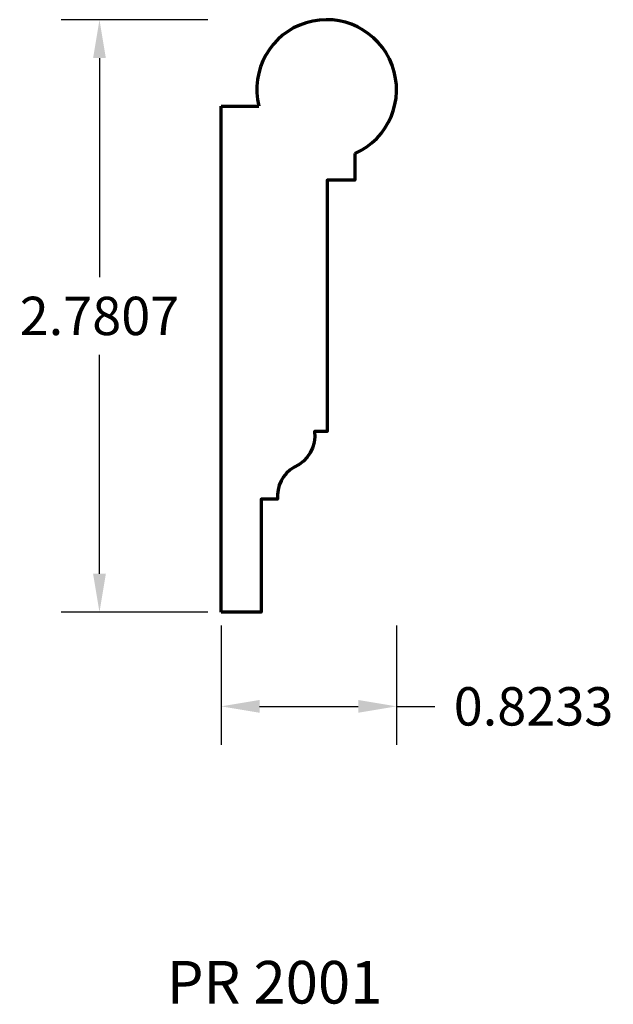
# Model space of a CAD drawing. Units: inches. Extents: x -0.95 to 1.84, y -1.84 to 2.78.
import ezdxf

# ---------------------------------------------------------------- set-up
doc = ezdxf.new("R2010")
doc.units = ezdxf.units.IN
doc.header["$MEASUREMENT"] = 0
doc.layers.get('Defpoints').update_dxf_attribs({"color": 250})
doc.layers.add('Dimensions', color=250, linetype='Continuous')
doc.layers.add('Profile', color=250, linetype='Continuous', lineweight=30)
doc.styles.get("Standard").update_dxf_attribs({"font": 'arial.ttf'})
doc.dimstyles.get("Standard").update_dxf_attribs({"dimtxt": 0.18, "dimasz": 0.18, "dimexe": 0.18, "dimexo": 0.0625, "dimgap": 0.09, "dimtad": 0, "dimtih": 1, "dimtoh": 1, "dimdec": 4, "dimzin": 0, "dimdsep": 46, "dimtxsty": 'Standard', "dimcen": 0.09, "dimadec": 0, "dimazin": 0, "dimtfac": 1, "dimtdec": 4, "dimtofl": 0, "dimtmove": 0, "dimatfit": 3, "dimfxl": 1, "dimtolj": 1, "dimtzin": 0, "dimarcsym": 0})

# ---------------------------------------------------------------- blocks, each defined once
blk = doc.blocks.new('*D4')
at = {"layer": 'Defpoints', "color": 0, "transparency": 16777216}
for p in [(-0.5721, 2.7807), (0, 2.7807), (0, 0)]:
    blk.add_point(p, dxfattribs=at)
at = {"layer": 'Dimensions', "color": 0, "lineweight": -2, "transparency": 16777216}
for p, q in [((-0.0625, 2.7807), (-0.7521, 2.7807)), ((-0.5721, 2.6007), (-0.5721, 1.5723)), ((-0.5721, 0.18), (-0.5721, 1.2085)), ((-0.0625, 0), (-0.7521, 0))]:
    blk.add_line(p, q, dxfattribs=at)
at = {"layer": 'Dimensions', "color": 0, "transparency": 16777216}
for points in [[(-0.6021, 2.6007), (-0.5421, 2.6007), (-0.5721, 2.7807)], [(-0.6021, 0.18), (-0.5421, 0.18), (-0.5721, 0)]]:
    blk.add_solid(points, dxfattribs=at)
at = {"layer": 'Dimensions', "color": 0, "transparency": 16777216, "insert": (-0.5721, 1.3904), "char_height": 0.18, "attachment_point": 5}
blk.add_mtext('\\A1;2.7807', dxfattribs=at)
blk = doc.blocks.new('*D5')
at = {"layer": 'Defpoints', "color": 0, "transparency": 16777216}
for p in [(0, 0), (0.8233, 0), (0.8233, -0.4421)]:
    blk.add_point(p, dxfattribs=at)
at = {"layer": 'Dimensions', "color": 0, "lineweight": -2, "transparency": 16777216}
for p, q in [((0, -0.0625), (0, -0.6221)), ((0.8233, -0.0625), (0.8233, -0.6221)), ((0.18, -0.4421), (0.6433, -0.4421)), ((0.8233, -0.4421), (1.0033, -0.4421))]:
    blk.add_line(p, q, dxfattribs=at)
at = {"layer": 'Dimensions', "color": 0, "transparency": 16777216}
for points in [[(0.18, -0.4121), (0.18, -0.4721), (0, -0.4421)], [(0.6433, -0.4121), (0.6433, -0.4721), (0.8233, -0.4421)]]:
    blk.add_solid(points, dxfattribs=at)
at = {"layer": 'Dimensions', "color": 0, "transparency": 16777216, "insert": (1.4669, -0.4421), "char_height": 0.18, "attachment_point": 5}
blk.add_mtext('\\A1;0.8233', dxfattribs=at)

msp = doc.modelspace()

# ---------------------------------------------------------------- linework, layer by layer
at = {"layer": 'Profile', "lineweight": 70}
for p, q in [((0, 0), (0, 2.375)), ((0, 2.375), (0.176, 2.375))]:
    msp.add_line(p, q, dxfattribs=at)
msp.add_lwpolyline([(0.62753, 2.15214), (0.62753, 2.02754), (0.49788, 2.02754), (0.49788, 0.84725), (0.43879, 0.84725, -0.3252461), (0.34246, 0.68085, 0.2916983), (0.26421, 0.52971), (0.1875, 0.52971), (0.1875, 0), (0, 0)], format="xyb", dxfattribs=at)
msp.add_arc((0.495, 2.45247), 0.32827, 293.81198, 193.65035, dxfattribs=at)

# ---------------------------------------------------------------- texts
at = {"layer": 'Profile', "lineweight": 30, "insert": (-0.25577, -1.63703), "char_height": 0.2, "width": 1.0651842, "attachment_point": 1}
msp.add_mtext('PR 2001', dxfattribs=at)

# ---------------------------------------------------------------- dimensions: what is measured, and where the dimension line sits
at = {"layer": 'Dimensions'}
dim = msp.add_linear_dim(base=(-0.57206, 2.78074), p1=(0, 0), p2=(0, 2.78074), angle=90, dimstyle='Standard', dxfattribs=at)
dim.commit()
dim.dimension.update_dxf_attribs({"geometry": '*D4', "text_midpoint": (-0.57206, 1.39037), "dimtype": 160})
dim = msp.add_linear_dim(base=(0.82327, -0.44213), p1=(0, 0), p2=(0.82327, 0), dimstyle='Standard', dxfattribs=at)
dim.commit()
dim.dimension.update_dxf_attribs({"geometry": '*D5', "text_midpoint": (1.4669, -0.44213), "dimtype": 160})

doc.saveas('drawing.dxf')
